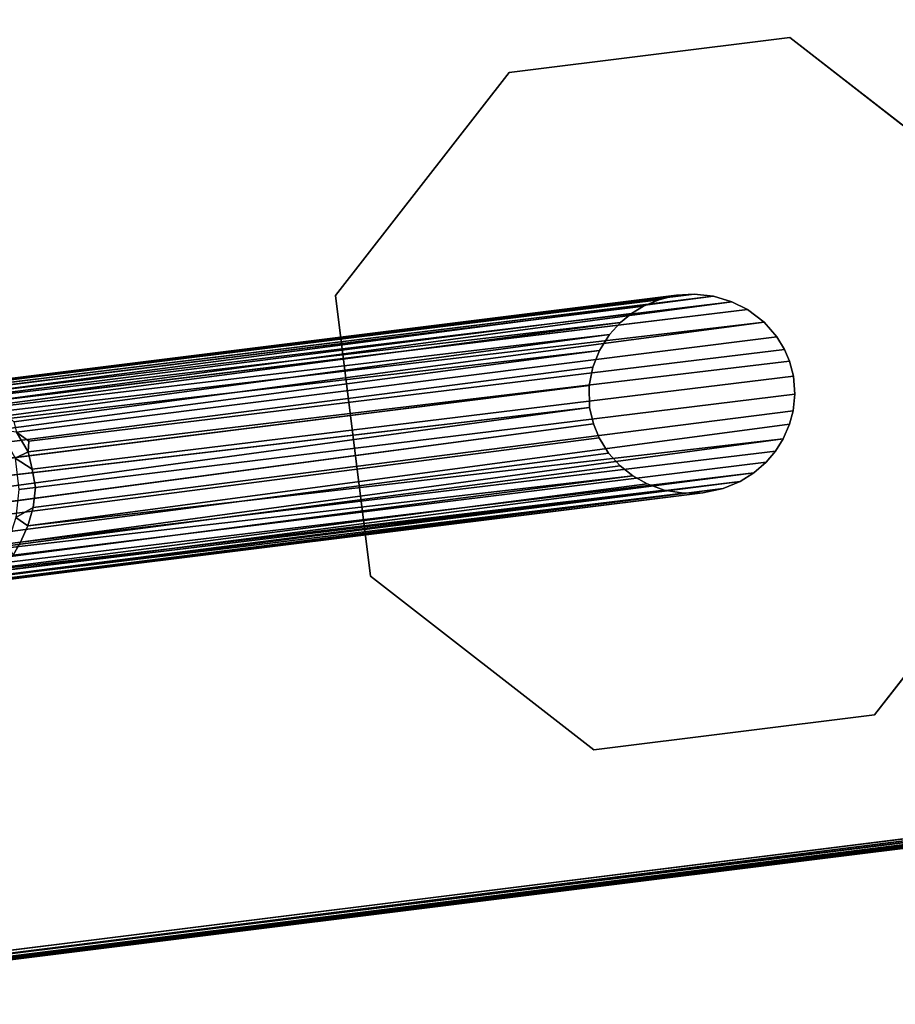
# Model space of a CAD drawing. Extents: x -170 to 140, y -84 to 98.
# Drawn here: x -95 to -90, y -82 to -76 of the extents above; entities that cross this region are included whole.
import ezdxf

# ---------------------------------------------------------------- set-up
doc = ezdxf.new("R2010")
doc.units = 0
doc.header["$LTSCALE"] = 96
doc.header["$MEASUREMENT"] = 0
for name, color, linetype in [('AFUTL-3-LGPT', 7, 'Continuous'), ('AFUTL-3-SUPT-FXSL', 7, 'Continuous'), ('AFUTL-3-TP-EDLM-SH', 7, 'Continuous'), ('AFUTL-3-TPLM-TH', 7, 'Continuous'), ('AFUTL-P', 7, 'Continuous'), ('MAIN_FURN', 7, 'Continuous')]:
    doc.layers.add(name, color=color, linetype=linetype)

# ---------------------------------------------------------------- blocks, each defined once
blk = doc.blocks.new('VT7224RCVC12')
at = {"layer": 'AFUTL-3-LGPT', "color": 30, "linetype": 'Continuous'}
for points, invisible_edges in [([(68.1134, -19.1483, 28.0027), (66.8565, -17.8914, 28.0027), (66.8565, -16.1138, 28.0027), (68.1134, -14.8569, 28.0027)], 8), ([(66.8565, -16.1138, 27.8977), (68.5193, -16.5901, 27.8977), (68.6116, -16.4959, 27.8977), (68.1134, -14.8569, 27.8977)], 5), ([(68.1134, -14.8569, 28.0027), (69.891, -14.8569, 28.0027), (69.891, -19.1483, 28.0027), (68.1134, -19.1483, 28.0027)], 10), ([(68.971, -16.3556, 27.8977), (69.0852, -16.3602, 27.8977), (69.891, -14.8569, 27.8977), (68.1134, -14.8569, 27.8977)], 10), ([(68.1134, -14.8569, 27.8977), (68.7981, -16.3906, 27.8977), (68.8762, -16.3683, 27.8977)], 13), ([(68.971, -16.3556, 27.8977), (68.1134, -14.8569, 27.8977), (68.8762, -16.3683, 27.8977)], 3), ([(68.1134, -14.8569, 27.8977), (68.6116, -16.4959, 27.8977), (68.7139, -16.4276, 27.8977)], 13), ([(68.7981, -16.3906, 27.8977), (68.1134, -14.8569, 27.8977), (68.7139, -16.4276, 27.8977)], 3), ([(69.891, -14.8569, 27.8977), (69.0852, -16.3602, 27.8977), (69.1886, -16.3844, 27.8977)], 13), ([(69.268, -16.4164, 27.8977), (69.891, -14.8569, 27.8977), (69.1886, -16.3844, 27.8977)], 3), ([(69.891, -14.8569, 27.8977), (69.268, -16.4164, 27.8977), (69.3548, -16.4672, 27.8977)], 13), ([(69.4254, -16.5261, 27.8977), (69.891, -14.8569, 27.8977), (69.3548, -16.4672, 27.8977)], 3), ([(71.1479, -16.1138, 27.8977), (69.891, -14.8569, 27.8977), (69.4254, -16.5261, 27.8977), (69.4863, -16.592, 27.8977)], 10), ([(69.891, -14.8569, 28.0027), (71.1479, -16.1138, 28.0027), (71.1479, -17.8914, 28.0027), (69.891, -19.1483, 28.0027)], 8), ([(66.8565, -16.1138, 27.8977), (66.8565, -17.8914, 27.8977), (68.39, -17.1361, 27.8977), (68.3764, -17.0208, 27.8977)], 10), ([(68.4595, -16.6806, 27.8977), (68.5193, -16.5901, 27.8977), (66.8565, -16.1138, 27.8977)], 14), ([(68.4097, -16.7919, 27.8977), (68.4595, -16.6806, 27.8977), (66.8565, -16.1138, 27.8977)], 14), ([(66.8565, -16.1138, 27.8977), (68.3764, -17.0208, 27.8977), (68.383, -16.9113, 27.8977)], 13), ([(68.4097, -16.7919, 27.8977), (66.8565, -16.1138, 27.8977), (68.383, -16.9113, 27.8977)], 3), ([(71.1479, -16.1138, 27.8977), (69.4863, -16.592, 27.8977), (69.5429, -16.6771, 27.8977)], 13), ([(69.5863, -16.77, 27.8977), (71.1479, -16.1138, 27.8977), (69.5429, -16.6771, 27.8977)], 3), ([(71.1479, -16.1138, 27.8977), (69.5863, -16.77, 27.8977), (69.617, -16.8817, 27.8977)], 13), ([(71.1479, -16.1138, 27.8977), (69.6284, -17.0102, 27.8977), (69.6152, -17.1321, 27.8977), (71.1479, -17.8914, 27.8977)], 5), ([(69.6284, -17.0102, 27.8977), (71.1479, -16.1138, 27.8977), (69.617, -16.8817, 27.8977)], 3), ([(68.4183, -17.2351, 27.8977), (68.39, -17.1361, 27.8977), (66.8565, -17.8914, 27.8977)], 14), ([(71.1479, -17.8914, 27.8977), (69.6152, -17.1321, 27.8977), (69.5813, -17.2495, 27.8977)], 13), ([(68.4554, -17.3168, 27.8977), (68.4183, -17.2351, 27.8977), (66.8565, -17.8914, 27.8977)], 14), ([(71.1479, -17.8914, 27.8977), (69.5813, -17.2495, 27.8977), (69.5287, -17.3522, 27.8977)], 13), ([(68.4554, -17.3168, 27.8977), (66.8565, -17.8914, 27.8977), (68.5028, -17.3928, 27.8977)], 3), ([(69.4686, -17.4346, 27.8977), (71.1479, -17.8914, 27.8977), (69.5287, -17.3522, 27.8977)], 3), ([(66.8565, -17.8914, 27.8977), (68.5684, -17.4693, 27.8977), (68.5028, -17.3928, 27.8977)], 13), ([(69.891, -19.1483, 27.8977), (71.1479, -17.8914, 27.8977), (69.4686, -17.4346, 27.8977), (69.3955, -17.5062, 27.8977)], 10), ([(68.1134, -19.1483, 27.8977), (68.6598, -17.5455, 27.8977), (68.5684, -17.4693, 27.8977), (66.8565, -17.8914, 27.8977)], 5), ([(69.891, -19.1483, 27.8977), (69.3955, -17.5062, 27.8977), (69.3071, -17.5686, 27.8977)], 13), ([(68.7593, -17.5994, 27.8977), (68.6598, -17.5455, 27.8977), (68.1134, -19.1483, 27.8977)], 14), ([(69.2045, -17.6155, 27.8977), (69.891, -19.1483, 27.8977), (69.3071, -17.5686, 27.8977)], 3), ([(68.872, -17.637, 27.8977), (68.7593, -17.5994, 27.8977), (68.1134, -19.1483, 27.8977)], 14), ([(69.891, -19.1483, 27.8977), (69.2045, -17.6155, 27.8977), (69.114, -17.6398, 27.8977)], 13), ([(69.891, -19.1483, 27.8977), (69.0085, -17.6507, 27.8977), (68.872, -17.637, 27.8977), (68.1134, -19.1483, 27.8977)], 5), ([(69.0085, -17.6507, 27.8977), (69.891, -19.1483, 27.8977), (69.114, -17.6398, 27.8977)], 3)]:
    blk.add_3dface(points, dxfattribs=dict(at, invisible_edges=invisible_edges))
for points in [[(66.8565, -16.1138, 27.8977), (68.1134, -14.8569, 27.8977), (68.1134, -14.8569, 28.0027), (66.8565, -16.1138, 28.0027)], [(69.891, -14.8569, 27.8977), (71.1479, -16.1138, 27.8977), (71.1479, -16.1138, 28.0027), (69.891, -14.8569, 28.0027)], [(66.8565, -17.8914, 27.8977), (66.8565, -16.1138, 27.8977), (66.8565, -16.1138, 28.0027), (66.8565, -17.8914, 28.0027)], [(71.1479, -16.1138, 27.8977), (71.1479, -17.8914, 27.8977), (71.1479, -17.8914, 28.0027), (71.1479, -16.1138, 28.0027)], [(68.7139, -16.4276, 27.8977), (68.7171, -21.246, 9.911), (68.7824, -21.1756, 10.0606), (68.7981, -16.3906, 27.8977)], [(68.7981, -16.3906, 27.8977), (68.7824, -21.1756, 10.0606), (68.8487, -21.1882, 9.9341), (68.8762, -16.3683, 27.8977)], [(68.8762, -16.3683, 27.8977), (68.8487, -21.1882, 9.9341), (68.9585, -21.1763, 9.9074), (68.971, -16.3556, 27.8977)], [(69.0766, -21.1707, 9.9418), (69.0852, -16.3602, 27.8977), (68.971, -16.3556, 27.8977), (68.9585, -21.1763, 9.9074)], [(69.1886, -16.3844, 27.8977), (69.0852, -16.3602, 27.8977), (69.0766, -21.1707, 9.9418), (69.1985, -21.2, 9.9339)], [(69.31, -21.2474, 9.9511), (69.268, -16.4164, 27.8977), (69.1886, -16.3844, 27.8977), (69.1985, -21.2, 9.9339)], [(68.7139, -16.4276, 27.8977), (68.6116, -16.4959, 27.8977), (68.6497, -21.2532, 10.037), (68.7171, -21.246, 9.911)], [(69.31, -21.2474, 9.9511), (69.3548, -16.4672, 27.8977), (69.268, -16.4164, 27.8977)], [(68.5193, -16.5901, 27.8977), (68.5027, -21.4031, 10.0177), (68.5744, -21.3157, 10.0373), (68.6116, -16.4959, 27.8977)], [(68.6116, -16.4959, 27.8977), (68.5744, -21.3157, 10.0373), (68.6497, -21.2532, 10.037)], [(69.4054, -21.3068, 9.9836), (69.3548, -16.4672, 27.8977), (69.31, -21.2474, 9.9511)], [(69.4254, -16.5261, 27.8977), (69.3548, -16.4672, 27.8977), (69.4054, -21.3068, 9.9836)], [(69.4054, -21.3068, 9.9836), (69.4801, -21.3625, 10.0672), (69.4863, -16.592, 27.8977), (69.4254, -16.5261, 27.8977)], [(68.4595, -16.6806, 27.8977), (68.5027, -21.4031, 10.0177), (68.5193, -16.5901, 27.8977)], [(69.5209, -21.4656, 9.8903), (69.5429, -16.6771, 27.8977), (69.4863, -16.592, 27.8977), (69.4801, -21.3625, 10.0672)], [(68.4097, -16.7919, 27.8977), (68.4398, -21.511, 10.0091), (68.4595, -16.6806, 27.8977)], [(68.4595, -16.6806, 27.8977), (68.4398, -21.511, 10.0091), (68.4206, -21.6996, 9.0422), (68.5027, -21.4031, 10.0177)], [(69.568, -21.5388, 9.9343), (69.5429, -16.6771, 27.8977), (69.5209, -21.4656, 9.8903)], [(69.568, -21.5388, 9.9343), (69.5863, -16.77, 27.8977), (69.5429, -16.6771, 27.8977)], [(69.6017, -21.6328, 9.9264), (69.5863, -16.77, 27.8977), (69.568, -21.5388, 9.9343)], [(69.6017, -21.6328, 9.9264), (69.6231, -21.7233, 9.9773), (69.617, -16.8817, 27.8977), (69.5863, -16.77, 27.8977)], [(68.383, -16.9113, 27.8977), (68.3796, -21.8674, 9.4895), (68.4001, -21.6186, 10.0129), (68.4097, -16.7919, 27.8977)], [(68.4097, -16.7919, 27.8977), (68.4001, -21.6186, 10.0129), (68.4398, -21.511, 10.0091)], [(69.6231, -21.7233, 9.9773), (69.6274, -21.9407, 9.5389), (69.6284, -17.0102, 27.8977), (69.617, -16.8817, 27.8977)], [(68.3764, -17.0208, 27.8977), (68.377, -21.9567, 9.3974), (68.3796, -21.8674, 9.4895), (68.383, -16.9113, 27.8977)], [(69.6186, -21.9277, 9.9225), (69.6152, -17.1321, 27.8977), (69.6284, -17.0102, 27.8977), (69.6274, -21.9407, 9.5389)], [(68.3764, -17.0208, 27.8977), (68.39, -17.1361, 27.8977), (68.3852, -21.8741, 10.1303), (68.377, -21.9567, 9.3974)], [(68.39, -17.1361, 27.8977), (68.4183, -17.2351, 27.8977), (68.4147, -22.0341, 9.9472), (68.3852, -21.8741, 10.1303)], [(69.5967, -21.9672, 10.1246), (69.6152, -17.1321, 27.8977), (69.6186, -21.9277, 9.9225), (69.5724, -22.1716, 9.3325)], [(69.5967, -21.9672, 10.1246), (69.5813, -17.2495, 27.8977), (69.6152, -17.1321, 27.8977)], [(68.4183, -17.2351, 27.8977), (68.4554, -17.3168, 27.8977), (68.4625, -22.11, 10.063), (68.4147, -22.0341, 9.9472)], [(69.5524, -22.0758, 10.1161), (69.5287, -17.3522, 27.8977), (69.5813, -17.2495, 27.8977)], [(69.5813, -17.2495, 27.8977), (69.5967, -21.9672, 10.1246), (69.5524, -22.0758, 10.1161)], [(68.5028, -17.3928, 27.8977), (68.4625, -22.11, 10.063), (68.4554, -17.3168, 27.8977)], [(69.4908, -22.1647, 10.1429), (69.4686, -17.4346, 27.8977), (69.5287, -17.3522, 27.8977), (69.5524, -22.0758, 10.1161)], [(68.4625, -22.11, 10.063), (68.5028, -17.3928, 27.8977), (68.5365, -22.1955, 10.1322), (68.5174, -22.2882, 9.4625)], [(68.5684, -17.4693, 27.8977), (68.5365, -22.1955, 10.1322), (68.5028, -17.3928, 27.8977)], [(69.4232, -22.2164, 10.2265), (69.3955, -17.5062, 27.8977), (69.4686, -17.4346, 27.8977)], [(69.4232, -22.2164, 10.2265), (69.4686, -17.4346, 27.8977), (69.4908, -22.1647, 10.1429), (69.4474, -22.2989, 9.7171)], [(68.5684, -17.4693, 27.8977), (68.6144, -22.2398, 10.2492), (68.5365, -22.1955, 10.1322)], [(68.6144, -22.2398, 10.2492), (68.5684, -17.4693, 27.8977), (68.6598, -17.5455, 27.8977)], [(69.4232, -22.2164, 10.2265), (69.3357, -22.3016, 10.169), (69.3071, -17.5686, 27.8977), (69.3955, -17.5062, 27.8977)], [(68.6598, -17.5455, 27.8977), (68.6937, -22.2715, 10.3363), (68.6721, -22.3609, 9.89), (68.6144, -22.2398, 10.2492)], [(68.7746, -22.3408, 10.2262), (68.6937, -22.2715, 10.3363), (68.6598, -17.5455, 27.8977), (68.7593, -17.5994, 27.8977)], [(69.3357, -22.3016, 10.169), (69.2274, -22.3687, 10.1252), (69.2045, -17.6155, 27.8977), (69.3071, -17.5686, 27.8977)], [(68.7593, -17.5994, 27.8977), (68.872, -17.637, 27.8977), (68.8741, -22.3392, 10.3488), (68.7746, -22.3408, 10.2262)], [(69.2274, -22.3687, 10.1252), (69.1524, -22.3311, 10.3574), (69.114, -17.6398, 27.8977), (69.2045, -17.6155, 27.8977)], [(68.872, -17.637, 27.8977), (69.0085, -17.6507, 27.8977), (68.9711, -22.3973, 10.1771), (68.8741, -22.3392, 10.3488)], [(69.0085, -17.6507, 27.8977), (69.06, -22.3937, 10.1845), (68.9711, -22.3973, 10.1771)], [(69.1524, -22.3311, 10.3574), (69.06, -22.3937, 10.1845), (69.0085, -17.6507, 27.8977), (69.114, -17.6398, 27.8977)], [(68.1134, -19.1483, 27.8977), (66.8565, -17.8914, 27.8977), (66.8565, -17.8914, 28.0027), (68.1134, -19.1483, 28.0027)], [(71.1479, -17.8914, 27.8977), (69.891, -19.1483, 27.8977), (69.891, -19.1483, 28.0027), (71.1479, -17.8914, 28.0027)], [(69.891, -19.1483, 27.8977), (68.1134, -19.1483, 27.8977), (68.1134, -19.1483, 28.0027), (69.891, -19.1483, 28.0027)], [(68.8779, -21.2734, 9.4055), (68.8487, -21.1882, 9.9341), (68.7171, -21.246, 9.911), (68.6913, -21.3508, 9.3323)], [(68.7824, -21.1756, 10.0606), (68.7171, -21.246, 9.911), (68.8487, -21.1882, 9.9341)], [(68.9585, -21.1763, 9.9074), (68.8487, -21.1882, 9.9341), (68.8779, -21.2734, 9.4055)], [(69.0766, -21.1707, 9.9418), (68.9585, -21.1763, 9.9074), (68.8779, -21.2734, 9.4055), (69.0761, -21.2748, 9.333)], [(69.0766, -21.1707, 9.9418), (69.0761, -21.2748, 9.333), (69.2477, -21.316, 9.3769), (69.1985, -21.2, 9.9339)], [(69.31, -21.2474, 9.9511), (69.1985, -21.2, 9.9339), (69.2477, -21.316, 9.3769)], [(69.4066, -21.3878, 9.5562), (69.4054, -21.3068, 9.9836), (69.31, -21.2474, 9.9511), (69.2477, -21.316, 9.3769)], [(69.4801, -21.3625, 10.0672), (69.4054, -21.3068, 9.9836), (69.4066, -21.3878, 9.5562)]]:
    blk.add_3dface(points, dxfattribs=at)
at = {"layer": 'AFUTL-3-SUPT-FXSL', "color": 30, "linetype": 'Continuous'}
for points, invisible_edges in [([(3.1272, -11.0026, 27.9277), (68.8772, -11.6688, 27.9277), (68.8772, -11.0026, 27.9277)], 1), ([(3.1272, -11.0026, 27.9277), (3.1272, -11.6688, 27.9277), (68.8772, -11.6688, 27.9277)], 12), ([(3.1272, -11.0026, 28.0027), (68.8772, -11.0026, 27.9277), (68.8772, -11.0026, 28.0027)], 1), ([(3.1272, -11.0026, 28.0027), (3.1272, -11.0026, 27.9277), (68.8772, -11.0026, 27.9277)], 12), ([(3.1272, -11.7189, 28.0027), (68.8772, -11.0026, 28.0027), (68.8772, -11.7189, 28.0027)], 1), ([(3.1272, -11.7189, 28.0027), (3.1272, -11.0026, 28.0027), (68.8772, -11.0026, 28.0027)], 12), ([(3.1272, -11.6688, 27.9277), (68.8772, -12.0026, 27.1219), (68.8772, -11.6688, 27.9277)], 1), ([(3.1272, -11.6688, 27.9277), (3.1272, -12.0026, 27.1219), (68.8772, -12.0026, 27.1219)], 12), ([(3.1272, -12.0026, 27.3179), (68.8772, -11.7189, 28.0027), (68.8772, -12.0026, 27.3179)], 1), ([(3.1272, -12.0026, 27.3179), (3.1272, -11.7189, 28.0027), (68.8772, -11.7189, 28.0027)], 12), ([(3.1272, -12.2863, 28.0027), (68.8772, -12.0026, 27.3179), (68.8772, -12.2863, 28.0027)], 1), ([(3.1272, -12.2863, 28.0027), (3.1272, -12.0026, 27.3179), (68.8772, -12.0026, 27.3179)], 12), ([(3.1272, -12.0026, 27.1219), (68.8772, -12.3364, 27.9277), (68.8772, -12.0026, 27.1219)], 1), ([(3.1272, -12.0026, 27.1219), (3.1272, -12.3364, 27.9277), (68.8772, -12.3364, 27.9277)], 12), ([(3.1272, -13.0026, 28.0027), (68.8772, -12.2863, 28.0027), (68.8772, -13.0026, 28.0027)], 1), ([(3.1272, -13.0026, 28.0027), (3.1272, -12.2863, 28.0027), (68.8772, -12.2863, 28.0027)], 12), ([(3.1272, -12.3364, 27.9277), (68.8772, -13.0026, 27.9277), (68.8772, -12.3364, 27.9277)], 1), ([(3.1272, -12.3364, 27.9277), (3.1272, -13.0026, 27.9277), (68.8772, -13.0026, 27.9277)], 12), ([(3.1272, -13.0026, 27.9277), (68.8772, -13.0026, 28.0027), (68.8772, -13.0026, 27.9277)], 1), ([(3.1272, -13.0026, 27.9277), (3.1272, -13.0026, 28.0027), (68.8772, -13.0026, 28.0027)], 12)]:
    blk.add_3dface(points, dxfattribs=dict(at, invisible_edges=invisible_edges))
at = {"layer": 'AFUTL-3-TP-EDLM-SH', "color": 5, "linetype": 'Continuous'}
for points in [[(71.9431, -0.0385, 28.0027), (71.9432, -23.9671, 29.0106), (71.9415, -24.0045, 28.9632), (71.9432, -24.0026, 28.0027)], [(71.9432, -23.9671, 29.0106), (71.9431, -0.0385, 28.0027), (71.9431, -0.0025, 28.0483), (71.9432, -0.0026, 29.0106)], [(71.9621, -23.9629, 28.0055), (71.9774, -0.0121, 28.0125), (71.9431, -0.0385, 28.0027)], [(71.9621, -23.9629, 28.0055), (71.9431, -0.0385, 28.0027), (71.9432, -24.0026, 28.0027)], [(71.9678, -0.0368, 29.0064), (71.9632, -23.9644, 29.0081), (71.9432, -23.9671, 29.0106), (71.9432, -0.0026, 29.0106)], [(71.9787, -23.9934, 28.0142), (71.9774, -0.0121, 28.0125), (71.9621, -23.9629, 28.0055)], [(71.9896, -23.981, 28.9885), (71.9632, -23.9644, 29.0081), (71.9678, -0.0368, 29.0064)], [(71.9678, -0.0368, 29.0064), (71.9914, -0.024, 28.9865), (71.9896, -23.981, 28.9885)], [(71.9787, -23.9934, 28.0142), (71.997, -23.9692, 28.036), (71.9774, -0.0121, 28.0125)], [(71.9774, -0.0121, 28.0125), (71.997, -23.9692, 28.036), (72.0022, -0.0476, 28.0479)], [(71.9896, -23.981, 28.9885), (71.9914, -0.024, 28.9865), (72.0022, -23.954, 28.9621)], [(72.0022, -23.954, 28.9621), (71.9914, -0.024, 28.9865), (72.0022, -0.0542, 28.9589)], [(72.0022, -0.0476, 28.0479), (71.997, -23.9692, 28.036), (72.0022, -23.9477, 28.0572)], [(72.0022, -23.954, 28.9621), (72.0022, -0.0542, 28.9589), (72.0022, -0.0476, 28.0479), (72.0022, -23.9477, 28.0572)]]:
    blk.add_3dface(points, dxfattribs=at)
at = {"layer": 'AFUTL-3-TPLM-TH', "color": 42, "linetype": 'Continuous'}
for points, invisible_edges in [([(0.0613, -23.9435, 29.0106), (71.9431, -0.0617, 29.0106), (71.9431, -23.9435, 29.0106)], 1), ([(0.0613, -23.9435, 29.0106), (0.0613, -0.0617, 29.0106), (71.9431, -0.0617, 29.0106)], 12), ([(71.9431, -23.9435, 28.0027), (0.0613, -0.0617, 28.0027), (0.0613, -23.9435, 28.0027)], 1), ([(71.9431, -23.9435, 28.0027), (71.9431, -0.0617, 28.0027), (0.0613, -0.0617, 28.0027)], 12), ([(71.9431, -23.9435, 29.0106), (71.9431, -0.0617, 28.0027), (71.9431, -23.9435, 28.0027)], 1), ([(71.9431, -23.9435, 29.0106), (71.9431, -0.0617, 29.0106), (71.9431, -0.0617, 28.0027)], 12)]:
    blk.add_3dface(points, dxfattribs=dict(at, invisible_edges=invisible_edges))
at = {"layer": 'AFUTL-P', "color": 1, "linetype": 'Continuous'}
for p, q in [((71.9431, -0.0025), (71.9431, -24.0026)), ((71.9621, -23.9629), (71.9431, -0.0385)), ((71.9432, -23.9671), (71.9431, -0.0617)), ((71.9432, -0.0026), (71.9432, -24.0026)), ((71.9621, -23.9629), (71.9774, -0.0121)), ((71.9632, -23.9644), (71.9678, -0.0368)), ((71.9787, -23.9934), (71.9774, -0.0121)), ((71.9896, -23.981), (71.9914, -0.024)), ((72.0022, -0.0476), (71.997, -23.9692)), ((72.0022, -0.0476), (72.0022, -23.954)), ((66.8565, -16.1138), (68.1134, -14.8569)), ((69.891, -14.8569), (71.1479, -16.1138)), ((66.8565, -17.8914), (66.8565, -16.1138)), ((71.1479, -16.1138), (71.1479, -17.8914)), ((68.7139, -16.4276), (68.7981, -16.3906)), ((68.7981, -16.3906), (68.7824, -21.1756)), ((68.7981, -16.3906), (68.8762, -16.3683)), ((68.8762, -16.3683), (68.8487, -21.1882)), ((68.8762, -16.3683), (68.971, -16.3556)), ((68.9585, -21.1763), (68.971, -16.3556)), ((68.971, -16.3556), (69.0852, -16.3602)), ((69.0766, -21.1707), (69.0852, -16.3602)), ((69.1886, -16.3844), (69.0852, -16.3602)), ((69.1886, -16.3844), (69.268, -16.4164)), ((69.1886, -16.3844), (69.1985, -21.2)), ((68.7139, -16.4276), (68.6116, -16.4959)), ((68.7139, -16.4276), (68.7171, -21.246)), ((69.268, -16.4164), (69.3548, -16.4672)), ((68.5193, -16.5901), (68.6116, -16.4959)), ((68.5744, -21.3157), (68.6116, -16.4959)), ((68.6497, -21.2532), (68.6116, -16.4959)), ((69.3548, -16.4672), (69.4254, -16.5261)), ((69.4054, -21.3068), (69.4254, -16.5261)), ((69.4254, -16.5261), (69.4863, -16.592)), ((68.4595, -16.6806), (68.5193, -16.5901)), ((68.5027, -21.4031), (68.5193, -16.5901)), ((69.4801, -21.3625), (69.4863, -16.592)), ((69.5429, -16.6771), (69.4863, -16.592)), ((68.4097, -16.7919), (68.4595, -16.6806)), ((68.4595, -16.6806), (68.4398, -21.511)), ((69.5429, -16.6771), (69.5209, -21.4656)), ((69.5863, -16.77), (69.5429, -16.6771)), ((69.617, -16.8817), (69.5863, -16.77)), ((68.383, -16.9113), (68.4097, -16.7919)), ((68.4097, -16.7919), (68.4001, -21.6186)), ((69.617, -16.8817), (69.6284, -17.0102)), ((69.617, -16.8817), (69.6231, -21.7233)), ((68.383, -16.9113), (68.3764, -17.0208)), ((68.383, -16.9113), (68.3796, -21.8674)), ((69.6284, -17.0102), (69.6152, -17.1321)), ((69.6284, -17.0102), (69.6274, -21.9407)), ((68.39, -17.1361), (68.3764, -17.0208)), ((68.3764, -17.0208), (68.377, -21.9567)), ((68.3852, -21.8741), (68.39, -17.1361)), ((68.4183, -17.2351), (68.39, -17.1361)), ((69.5813, -17.2495), (69.6152, -17.1321)), ((69.6186, -21.9277), (69.6152, -17.1321)), ((68.4183, -17.2351), (68.4147, -22.0341)), ((68.4554, -17.3168), (68.4183, -17.2351)), ((69.5287, -17.3522), (69.5813, -17.2495)), ((69.5813, -17.2495), (69.5967, -21.9672)), ((68.4554, -17.3168), (68.5028, -17.3928)), ((68.4554, -17.3168), (68.4625, -22.11)), ((69.5287, -17.3522), (69.4686, -17.4346)), ((69.5287, -17.3522), (69.5524, -22.0758)), ((68.5028, -17.3928), (68.5684, -17.4693)), ((69.4686, -17.4346), (69.3955, -17.5062)), ((69.4908, -22.1647), (69.4686, -17.4346)), ((68.6598, -17.5455), (68.5684, -17.4693)), ((69.3071, -17.5686), (69.3955, -17.5062)), ((69.4232, -22.2164), (69.3955, -17.5062)), ((68.7593, -17.5994), (68.6598, -17.5455)), ((68.6937, -22.2715), (68.6598, -17.5455)), ((69.3071, -17.5686), (69.2045, -17.6155)), ((69.3071, -17.5686), (69.3357, -22.3016)), ((68.7593, -17.5994), (68.872, -17.637)), ((68.7593, -17.5994), (68.7746, -22.3408)), ((69.2045, -17.6155), (69.114, -17.6398)), ((69.2045, -17.6155), (69.2274, -22.3687)), ((69.0085, -17.6507), (68.872, -17.637)), ((68.8741, -22.3392), (68.872, -17.637)), ((68.9711, -22.3973), (69.0085, -17.6507)), ((69.114, -17.6398), (69.0085, -17.6507)), ((69.06, -22.3937), (69.0085, -17.6507)), ((69.114, -17.6398), (69.1524, -22.3311)), ((68.1134, -19.1483), (66.8565, -17.8914)), ((71.1479, -17.8914), (69.891, -19.1483)), ((69.891, -19.1483), (68.1134, -19.1483)), ((68.8487, -21.1882), (68.7171, -21.246)), ((68.8779, -21.2734), (68.8487, -21.1882)), ((69.0766, -21.1707), (69.0761, -21.2748)), ((69.2477, -21.316), (69.1985, -21.2)), ((69.31, -21.2474), (69.2477, -21.316)), ((69.4066, -21.3878), (69.4054, -21.3068))]:
    blk.add_line(p, q, dxfattribs=at)

msp = doc.modelspace()

# ---------------------------------------------------------------- block references
at = {"layer": 'MAIN_FURN', "linetype": 'Continuous', "rotation": -82.88745880126953}
msp.add_blockref('VT7224RCVC12', (-82.86332, -7.3803), dxfattribs=at)

doc.saveas('drawing.dxf')
